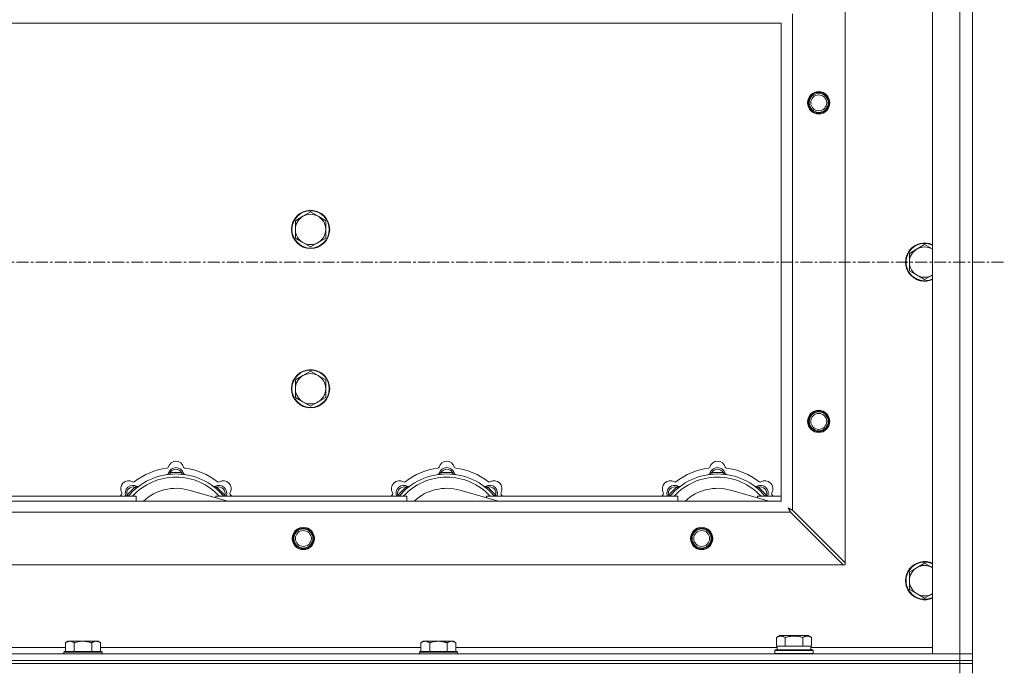
# Model space of a CAD drawing. Units: millimetres. Extents: x 0 to 21876, y -7 to 14850.
# Drawn here: x 5889 to 6507, y 12349 to 12756 of the extents above; entities that cross this region are included whole.
import ezdxf

# ---------------------------------------------------------------- set-up
doc = ezdxf.new("R2010")
doc.units = ezdxf.units.MM
doc.linetypes.add('K5LT_AXLED', pattern=[12, 7.5, -1.5, 1.5, -1.5])
doc.linetypes.add('K5LT_THIN', pattern=[0])
for name, color, linetype, true_color in [('OSI', 2, 'Continuous', 0xffff00), ('R', 1, 'Continuous', 0xff0000), ('WELDING', 7, 'Continuous', 0xffffff)]:
    doc.layers.add(name, color=color, linetype=linetype, true_color=true_color)

msp = doc.modelspace()

# ---------------------------------------------------------------- linework, layer by layer
at = {"layer": 'OSI', "color": 30, "linetype": 'K5LT_AXLED', "lineweight": 18, "true_color": 0xff8000}
msp.add_line((2442.92, 12604.29), (6506.92, 12604.29), dxfattribs=at)
at = {"layer": 'R', "color": 7, "linetype": 'K5LT_THIN', "lineweight": 18}
for p, q in [((6461.92, 12358.29), (6461.92, 12850.29)), ((6478.92, 12358.29), (6478.92, 12850.29)), ((6486.92, 12850.29), (6486.92, 12358.29)), ((6406.92, 12793.07), (6406.92, 12415.5)), ((6373.92, 12760.07), (6373.92, 12448.5)), ((6366.92, 12754.29), (5266.92, 12754.29)), ((6366.92, 12454.29), (6366.92, 12754.29)), ((6071.42, 12635.79), (6066.66, 12633.04)), ((6076.18, 12633.04), (6071.42, 12635.79)), ((6066.66, 12633.04), (6061.89, 12630.29)), ((6061.89, 12630.29), (6061.89, 12624.79)), ((6080.95, 12630.29), (6076.18, 12633.04)), ((6080.95, 12624.79), (6080.95, 12630.29)), ((6061.89, 12624.79), (6061.89, 12619.29)), ((6080.95, 12619.29), (6080.95, 12624.79)), ((6061.89, 12619.29), (6066.66, 12616.54)), ((6066.66, 12616.54), (6071.42, 12613.79)), ((6071.42, 12613.79), (6076.18, 12616.54)), ((6076.18, 12616.54), (6080.95, 12619.29)), ((6456.92, 12615.29), (6452.16, 12612.54)), ((6461.68, 12612.54), (6456.92, 12615.29)), ((6452.16, 12612.54), (6447.39, 12609.79)), ((6447.39, 12609.79), (6447.39, 12604.29)), ((6447.39, 12604.29), (6447.39, 12598.79)), ((6447.39, 12598.79), (6452.16, 12596.04)), ((6452.16, 12596.04), (6456.92, 12593.29)), ((6456.92, 12593.29), (6461.68, 12596.04)), ((6071.42, 12535.79), (6066.66, 12533.04)), ((6076.18, 12533.04), (6071.42, 12535.79)), ((6066.66, 12533.04), (6061.89, 12530.29)), ((6061.89, 12530.29), (6061.89, 12524.79)), ((6080.95, 12530.29), (6076.18, 12533.04)), ((6080.95, 12524.79), (6080.95, 12530.29)), ((6061.89, 12524.79), (6061.89, 12519.29)), ((6080.95, 12519.29), (6080.95, 12524.79)), ((6061.89, 12519.29), (6066.66, 12516.54)), ((6066.66, 12516.54), (6071.42, 12513.79)), ((6071.42, 12513.79), (6076.18, 12516.54)), ((6076.18, 12516.54), (6080.95, 12519.29)), ((5983.46, 12471.13), (5983.37, 12472.13)), ((5990.38, 12471.13), (5990.47, 12472.13)), ((6153.46, 12471.13), (6153.37, 12472.13)), ((6160.38, 12471.13), (6160.47, 12472.13)), ((6323.46, 12471.13), (6323.37, 12472.13)), ((6330.38, 12471.13), (6330.47, 12472.13)), ((5961.9, 12462.2), (5961.26, 12462.97)), ((6019.41, 12454.29), (5995.07, 12461.16)), ((6011.94, 12462.2), (6012.58, 12462.97)), ((6131.9, 12462.2), (6131.26, 12462.97)), ((6189.41, 12454.29), (6165.07, 12461.16)), ((6181.94, 12462.2), (6182.58, 12462.97)), ((6301.9, 12462.2), (6301.26, 12462.97)), ((6359.41, 12454.29), (6335.07, 12461.16)), ((6351.94, 12462.2), (6352.58, 12462.97)), ((5841.92, 12457.29), (5961.92, 12457.29)), ((5957, 12457.31), (5956.24, 12457.95)), ((5961.92, 12454.29), (5961.92, 12457.29)), ((6011.92, 12457.29), (6011.92, 12456.4)), ((6011.92, 12457.29), (6131.92, 12457.29)), ((6016.84, 12457.31), (6017.6, 12457.95)), ((6127, 12457.31), (6126.24, 12457.95)), ((6131.92, 12454.29), (6131.92, 12457.29)), ((6181.92, 12457.29), (6181.92, 12456.4)), ((6181.92, 12457.29), (6301.92, 12457.29)), ((6186.84, 12457.31), (6187.6, 12457.95)), ((6297, 12457.31), (6296.24, 12457.95)), ((6301.92, 12454.29), (6301.92, 12457.29)), ((6351.92, 12457.29), (6351.92, 12456.4)), ((6351.92, 12457.29), (6366.92, 12457.29)), ((6356.84, 12457.31), (6357.6, 12457.95)), ((5266.92, 12454.29), (6366.92, 12454.29)), ((6406.92, 12415.5), (6373.92, 12448.5)), ((6372.7, 12447.29), (5261.14, 12447.29)), ((6372.7, 12447.29), (6405.7, 12414.29)), ((6405.7, 12414.29), (5228.14, 12414.29)), ((6405.7, 12414.29), (6406.92, 12414.29)), ((6406.92, 12414.29), (6406.92, 12415.5)), ((6452.16, 12412.54), (6447.39, 12409.79)), ((6456.92, 12415.29), (6452.16, 12412.54)), ((6461.68, 12412.54), (6456.92, 12415.29)), ((6447.39, 12409.79), (6447.39, 12404.29)), ((6447.39, 12404.29), (6447.39, 12398.79)), ((6447.39, 12398.79), (6452.16, 12396.04)), ((6452.16, 12396.04), (6456.92, 12393.29)), ((6456.92, 12393.29), (6461.68, 12396.04)), ((6363.95, 12368.63), (6365.95, 12369.79)), ((6363.95, 12368.63), (6363.95, 12363.29)), ((6383.89, 12369.79), (6365.95, 12369.79)), ((6369.44, 12368.63), (6369.44, 12363.29)), ((6380.41, 12368.63), (6380.41, 12363.29)), ((6385.89, 12368.63), (6383.89, 12369.79)), ((6385.89, 12368.63), (6385.89, 12363.29)), ((5716.32, 12362.29), (5917.52, 12362.29)), ((5918.99, 12366.29), (5917.52, 12365.29)), ((5917.52, 12359.79), (5917.52, 12365.29)), ((5918.99, 12366.29), (5920.27, 12366.29)), ((5920.27, 12366.29), (5928.52, 12366.29)), ((5923.02, 12359.79), (5923.02, 12365.29)), ((5928.52, 12366.29), (5936.77, 12366.29)), ((5934.02, 12359.79), (5934.02, 12365.29)), ((5936.77, 12366.29), (5938.05, 12366.29)), ((5938.05, 12366.29), (5939.52, 12365.29)), ((5939.52, 12359.79), (5939.52, 12365.29)), ((5939.52, 12362.29), (6140.72, 12362.29)), ((6142.19, 12366.29), (6140.72, 12365.29)), ((6140.72, 12359.79), (6140.72, 12365.29)), ((6142.19, 12366.29), (6143.47, 12366.29)), ((6143.47, 12366.29), (6151.72, 12366.29)), ((6146.22, 12359.79), (6146.22, 12365.29)), ((6151.72, 12366.29), (6159.97, 12366.29)), ((6157.22, 12359.79), (6157.22, 12365.29)), ((6159.97, 12366.29), (6161.25, 12366.29)), ((6161.25, 12366.29), (6162.72, 12365.29)), ((6162.72, 12359.79), (6162.72, 12365.29)), ((6162.72, 12362.29), (6364.42, 12362.29)), ((6364.46, 12363.29), (6363.95, 12363.29)), ((6364.42, 12360.79), (6364.42, 12363.29)), ((6364.46, 12363.29), (6368.93, 12363.29)), ((6369.44, 12363.29), (6368.93, 12363.29)), ((6370.45, 12363.29), (6369.44, 12363.29)), ((6370.45, 12363.29), (6379.39, 12363.29)), ((6380.41, 12363.29), (6379.39, 12363.29)), ((6380.91, 12363.29), (6380.41, 12363.29)), ((6380.91, 12363.29), (6385.38, 12363.29)), ((6385.89, 12363.29), (6385.38, 12363.29)), ((6385.42, 12360.79), (6385.42, 12363.29)), ((6385.42, 12362.29), (6461.92, 12362.29)), ((5154.92, 12358.29), (6478.92, 12358.29)), ((5916.82, 12359.79), (5916.52, 12359.49)), ((5916.52, 12358.29), (5916.52, 12359.49)), ((5916.52, 12359.49), (5940.52, 12359.49)), ((5916.82, 12359.79), (5940.22, 12359.79)), ((5940.22, 12359.79), (5940.52, 12359.49)), ((5940.52, 12358.29), (5940.52, 12359.49)), ((6140.02, 12359.79), (6139.72, 12359.49)), ((6139.72, 12358.29), (6139.72, 12359.49)), ((6139.72, 12359.49), (6163.72, 12359.49)), ((6140.02, 12359.79), (6163.42, 12359.79)), ((6163.42, 12359.79), (6163.72, 12359.49)), ((6163.72, 12358.29), (6163.72, 12359.49)), ((6362.92, 12360.49), (6363.09, 12360.79)), ((6362.92, 12358.59), (6362.92, 12360.49)), ((6362.92, 12360.49), (6386.92, 12360.49)), ((6362.92, 12358.59), (6363.09, 12358.29)), ((6362.92, 12358.59), (6386.92, 12358.59)), ((6363.09, 12360.79), (6386.75, 12360.79)), ((6386.92, 12360.49), (6386.75, 12360.79)), ((6386.92, 12358.59), (6386.75, 12358.29)), ((6386.92, 12358.59), (6386.92, 12360.49)), ((6478.92, 12358.29), (6461.92, 12358.29)), ((6478.92, 12358.29), (6486.92, 12358.29)), ((6478.92, 12354.29), (6478.92, 12358.29)), ((6486.92, 12358.29), (6478.92, 12358.29)), ((6486.92, 12354.29), (6486.92, 12358.29)), ((5154.92, 12354.29), (6478.92, 12354.29)), ((5154.92, 12354.29), (6478.92, 12354.29)), ((5154.92, 12352.29), (6478.92, 12352.29)), ((5154.92, 12352.29), (6478.92, 12352.29)), ((6478.92, 12352.29), (6478.92, 12354.29)), ((6478.92, 12354.29), (6486.92, 12354.29)), ((6486.92, 12354.29), (6478.92, 12354.29)), ((6486.92, 12352.29), (6478.92, 12352.29)), ((6478.92, 12346.29), (6478.92, 12352.29)), ((6478.92, 12352.29), (6486.92, 12352.29)), ((6486.92, 12352.29), (6486.92, 12354.29)), ((6486.92, 12346.29), (6486.92, 12352.29))]:
    msp.add_line(p, q, dxfattribs=at)
for centre, radius in [((6390.42, 12704.29), 7), ((6390.42, 12704.29), 6.5), ((6390.42, 12704.29), 6), ((6390.42, 12704.29), 5), ((6071.42, 12624.79), 12), ((6071.42, 12624.79), 11.7), ((6071.42, 12524.79), 12), ((6071.42, 12524.79), 11.7), ((6390.42, 12504.29), 7), ((6390.42, 12504.29), 6.5), ((6390.42, 12504.29), 6), ((6390.42, 12504.29), 5), ((6066.92, 12430.79), 7), ((6066.92, 12430.79), 6.5), ((6066.92, 12430.79), 6), ((6316.92, 12430.79), 7), ((6316.92, 12430.79), 6.5), ((6316.92, 12430.79), 6), ((6066.92, 12430.79), 5), ((6316.92, 12430.79), 5)]:
    msp.add_circle(centre, radius, dxfattribs=at)
for centre, radius, start, end in [((6071.42, 12624.79), 9.53, 60, 120), ((6071.42, 12624.79), 9.53, 120, 180), ((6071.42, 12624.79), 9.53, 0, 60), ((6071.42, 12624.79), 9.53, 180, 240), ((6071.42, 12624.79), 9.53, 300, 0), ((6071.42, 12624.79), 9.53, 240, 300), ((6456.92, 12604.29), 12, 65.37568, 294.62432), ((6456.92, 12604.29), 11.7, 64.70047, 295.29953), ((6456.92, 12604.29), 9.53, 120, 180), ((6456.92, 12604.29), 9.53, 60, 120), ((6456.92, 12604.29), 9.53, 58.34092, 60), ((6456.92, 12604.29), 9.53, 180, 240), ((6456.92, 12604.29), 9.53, 240, 300), ((6456.92, 12604.29), 9.53, 300, 301.65908), ((6071.42, 12524.79), 9.53, 120, 180), ((6071.42, 12524.79), 9.53, 60, 120), ((6071.42, 12524.79), 9.53, 0, 60), ((6071.42, 12524.79), 9.53, 180, 240), ((6071.42, 12524.79), 9.53, 300, 0), ((6071.42, 12524.79), 9.53, 240, 300), ((5986.92, 12474.29), 5, 15.65482, 164.34518), ((6156.92, 12474.29), 5, 15.65482, 164.34518), ((6326.92, 12474.29), 5, 15.65482, 164.34518), ((5986.92, 12432.29), 43, 97.54502, 127.45498), ((5981.14, 12475.91), 1, 277.54502, 344.34518), ((5986.92, 12470.29), 5, 15.25752, 164.74248), ((5986.92, 12470.29), 4, 27.42107, 152.57893), ((5992.7, 12475.91), 1, 195.65482, 262.45498), ((5986.92, 12432.29), 43, 52.54502, 82.45498), ((6156.92, 12432.29), 43, 97.54502, 127.45498), ((6151.14, 12475.91), 1, 277.54502, 344.34518), ((6156.92, 12470.29), 5, 15.25752, 164.74248), ((6156.92, 12470.29), 4, 27.42107, 152.57893), ((6162.7, 12475.91), 1, 195.65482, 262.45498), ((6156.92, 12432.29), 43, 52.54502, 82.45498), ((6326.92, 12432.29), 43, 97.54502, 127.45498), ((6321.14, 12475.91), 1, 277.54502, 344.34518), ((6326.92, 12470.29), 5, 15.25752, 164.74248), ((6326.92, 12470.29), 4, 27.42107, 152.57893), ((6332.7, 12475.91), 1, 195.65482, 262.45498), ((6326.92, 12432.29), 43, 52.54502, 82.45498), ((5957.22, 12461.99), 5, 60.65482, 209.34518), ((5986.92, 12432.29), 39, 90, 140.13166), ((5986.92, 12432.29), 37, 90, 137.49336), ((5981.13, 12471.87), 1, 278.32066, 344.74248), ((5981.13, 12471.87), 1, 278.32066, 344.74248), ((5986.92, 12432.29), 40, 84.90746, 95.09254), ((5986.92, 12432.29), 39, 39.86834, 90), ((5986.92, 12432.29), 37, 42.50664, 90), ((5992.71, 12471.87), 1, 195.25752, 261.67934), ((5992.71, 12471.87), 1, 195.25752, 261.67934), ((6016.62, 12461.99), 5, 330.65482, 119.34518), ((6127.22, 12461.99), 5, 60.65482, 209.34518), ((6156.92, 12432.29), 39, 90, 140.13166), ((6156.92, 12432.29), 37, 90, 137.49336), ((6151.13, 12471.87), 1, 278.32066, 344.74248), ((6151.13, 12471.87), 1, 278.32066, 344.74248), ((6156.92, 12432.29), 40, 84.90746, 95.09254), ((6156.92, 12432.29), 39, 39.86834, 90), ((6156.92, 12432.29), 37, 42.50664, 90), ((6162.71, 12471.87), 1, 195.25752, 261.67934), ((6162.71, 12471.87), 1, 195.25752, 261.67934), ((6186.62, 12461.99), 5, 330.65482, 119.34518), ((6297.22, 12461.99), 5, 60.65482, 209.34518), ((6326.92, 12432.29), 39, 90, 140.13166), ((6326.92, 12432.29), 37, 90, 137.49336), ((6321.13, 12471.87), 1, 278.32066, 344.74248), ((6321.13, 12471.87), 1, 278.32066, 344.74248), ((6326.92, 12432.29), 40, 84.90746, 95.09254), ((6326.92, 12432.29), 39, 39.86834, 90), ((6326.92, 12432.29), 37, 42.50664, 90), ((6332.71, 12471.87), 1, 195.25752, 261.67934), ((6332.71, 12471.87), 1, 195.25752, 261.67934), ((6356.62, 12461.99), 5, 330.65482, 119.34518), ((5960.05, 12459.16), 5, 60.25752, 201.96323), ((5960.05, 12459.16), 4, 72.42107, 197.57893), ((5986.92, 12432.29), 40, 129.90746, 140.09254), ((5960.16, 12467.22), 1, 240.65482, 307.45498), ((5963.03, 12464.37), 1, 240.25752, 306.67934), ((5963.03, 12464.37), 1, 240.25752, 306.67934), ((5986.92, 12432.29), 30, 74.23556, 132.83343), ((6010.81, 12464.37), 1, 233.32066, 299.74248), ((6010.81, 12464.37), 1, 233.32066, 299.74248), ((6013.79, 12459.16), 5, 338.03677, 119.74248), ((6013.79, 12459.16), 4, 342.42107, 107.57893), ((5986.92, 12432.29), 40, 39.90746, 50.09254), ((6013.68, 12467.22), 1, 232.54502, 299.34518), ((6130.05, 12459.16), 5, 60.25752, 201.96323), ((6130.05, 12459.16), 4, 72.42107, 197.57893), ((6156.92, 12432.29), 40, 129.90746, 140.09254), ((6130.16, 12467.22), 1, 240.65482, 307.45498), ((6133.03, 12464.37), 1, 240.25752, 306.67934), ((6133.03, 12464.37), 1, 240.25752, 306.67934), ((6156.92, 12432.29), 30, 74.23556, 132.83343), ((6180.81, 12464.37), 1, 233.32066, 299.74248), ((6180.81, 12464.37), 1, 233.32066, 299.74248), ((6183.79, 12459.16), 5, 338.03677, 119.74248), ((6183.79, 12459.16), 4, 342.42107, 107.57893), ((6156.92, 12432.29), 40, 39.90746, 50.09254), ((6183.68, 12467.22), 1, 232.54502, 299.34518), ((6300.05, 12459.16), 5, 60.25752, 201.96323), ((6300.05, 12459.16), 4, 72.42107, 197.57893), ((6326.92, 12432.29), 40, 129.90746, 140.09254), ((6300.16, 12467.22), 1, 240.65482, 307.45498), ((6303.03, 12464.37), 1, 240.25752, 306.67934), ((6303.03, 12464.37), 1, 240.25752, 306.67934), ((6326.92, 12432.29), 30, 74.23556, 132.83343), ((6350.81, 12464.37), 1, 233.32066, 299.74248), ((6350.81, 12464.37), 1, 233.32066, 299.74248), ((6353.79, 12459.16), 5, 338.03677, 119.74248), ((6353.79, 12459.16), 4, 342.42107, 107.57893), ((6326.92, 12432.29), 40, 39.90746, 50.09254), ((6353.68, 12467.22), 1, 232.54502, 299.34518), ((5986.92, 12432.29), 43, 142.54502, 144.45126), ((5951.99, 12459.05), 1, 322.54502, 29.34518), ((6021.85, 12459.05), 1, 150.65482, 217.45498), ((5986.92, 12432.29), 43, 35.54874, 37.45498), ((6156.92, 12432.29), 43, 142.54502, 144.45126), ((6121.99, 12459.05), 1, 322.54502, 29.34518), ((6191.85, 12459.05), 1, 150.65482, 217.45498), ((6156.92, 12432.29), 43, 35.54874, 37.45498), ((6326.92, 12432.29), 43, 142.54502, 144.45126), ((6291.99, 12459.05), 1, 322.54502, 29.34518), ((6361.85, 12459.05), 1, 150.65482, 217.45498), ((6326.92, 12432.29), 43, 35.54874, 37.45498), ((6456.92, 12404.29), 12, 65.37568, 294.62432), ((6456.92, 12404.29), 11.7, 64.70047, 295.29953), ((6456.92, 12404.29), 9.53, 120, 180), ((6456.92, 12404.29), 9.53, 60, 120), ((6456.92, 12404.29), 9.53, 58.34092, 60), ((6456.92, 12404.29), 9.53, 180, 240), ((6456.92, 12404.29), 9.53, 240, 300), ((6456.92, 12404.29), 9.53, 300, 301.65908)]:
    msp.add_arc(centre, radius, start, end, dxfattribs=at)
at = {"layer": 'WELDING', "color": 7, "linetype": 'K5LT_THIN', "lineweight": 18}
for p, q in [((6461.92, 12612.4), (6461.68, 12612.54)), ((6461.68, 12596.04), (6461.92, 12596.17)), ((5956.06, 12457.5), (5955.98, 12457.29)), ((5956.15, 12457.72), (5956.06, 12457.5)), ((5956.24, 12457.95), (5956.15, 12457.72)), ((6017.6, 12457.95), (6017.69, 12457.72)), ((6017.69, 12457.72), (6017.78, 12457.5)), ((6017.78, 12457.5), (6017.87, 12457.29)), ((6126.06, 12457.5), (6125.98, 12457.29)), ((6126.15, 12457.72), (6126.06, 12457.5)), ((6126.24, 12457.95), (6126.15, 12457.72)), ((6187.6, 12457.95), (6187.69, 12457.72)), ((6187.69, 12457.72), (6187.78, 12457.5)), ((6187.78, 12457.5), (6187.87, 12457.29)), ((6296.06, 12457.5), (6295.98, 12457.29)), ((6296.15, 12457.72), (6296.06, 12457.5)), ((6296.24, 12457.95), (6296.15, 12457.72)), ((6357.6, 12457.95), (6357.69, 12457.72)), ((6357.69, 12457.72), (6357.78, 12457.5)), ((6357.78, 12457.5), (6357.87, 12457.29)), ((6371.28, 12449.93), (6371.57, 12449.41)), ((6371.44, 12449.84), (6371.28, 12449.93)), ((6371.62, 12449.74), (6371.44, 12449.84)), ((6371.57, 12449.41), (6371.58, 12449.4)), ((6371.58, 12449.4), (6371.59, 12449.38)), ((6371.59, 12449.38), (6371.61, 12449.33)), ((6371.61, 12449.33), (6371.66, 12449.24)), ((6371.71, 12449.69), (6371.62, 12449.74)), ((6371.66, 12449.24), (6371.76, 12449.06)), ((6371.75, 12449.66), (6371.71, 12449.69)), ((6371.77, 12449.65), (6371.75, 12449.66)), ((6371.76, 12449.06), (6371.85, 12448.89)), ((6371.78, 12449.65), (6371.77, 12449.65)), ((6371.95, 12449.56), (6371.78, 12449.65)), ((6371.85, 12448.89), (6371.86, 12448.88)), ((6371.86, 12448.88), (6371.87, 12448.86)), ((6371.87, 12448.86), (6371.9, 12448.81)), ((6371.9, 12448.81), (6371.95, 12448.72)), ((6372.13, 12449.46), (6371.95, 12449.56)), ((6371.95, 12448.72), (6372.05, 12448.53)), ((6372.05, 12448.53), (6372.14, 12448.36)), ((6372.22, 12449.41), (6372.13, 12449.46)), ((6372.14, 12448.36), (6372.14, 12448.35)), ((6372.14, 12448.35), (6372.16, 12448.32)), ((6372.16, 12448.32), (6372.18, 12448.28)), ((6372.18, 12448.28), (6372.23, 12448.18)), ((6372.27, 12449.38), (6372.22, 12449.41)), ((6372.29, 12449.37), (6372.27, 12449.38)), ((6372.31, 12449.36), (6372.29, 12449.37)), ((6372.47, 12449.28), (6372.31, 12449.36)), ((6372.66, 12449.17), (6372.47, 12449.28)), ((6372.75, 12449.12), (6372.66, 12449.17)), ((6372.8, 12449.1), (6372.75, 12449.12)), ((6372.82, 12449.08), (6372.8, 12449.1)), ((6372.84, 12449.08), (6372.82, 12449.08)), ((6372.98, 12449), (6372.84, 12449.08)), ((6373.18, 12448.89), (6372.98, 12449)), ((6373.29, 12448.84), (6373.18, 12448.89)), ((6373.34, 12448.81), (6373.29, 12448.84)), ((6373.36, 12448.8), (6373.34, 12448.81)), ((6373.37, 12448.79), (6373.36, 12448.8)), ((6373.51, 12448.72), (6373.37, 12448.79)), ((6373.92, 12448.5), (6373.51, 12448.72)), ((6372.23, 12448.18), (6372.34, 12447.99)), ((6372.34, 12447.99), (6372.42, 12447.82)), ((6372.42, 12447.82), (6372.43, 12447.81)), ((6372.43, 12447.81), (6372.44, 12447.78)), ((6372.44, 12447.78), (6372.47, 12447.73)), ((6372.47, 12447.73), (6372.52, 12447.63)), ((6372.52, 12447.63), (6372.62, 12447.45)), ((6372.62, 12447.45), (6372.7, 12447.29)), ((6461.92, 12412.4), (6461.68, 12412.54)), ((6461.68, 12396.04), (6461.92, 12396.17))]:
    msp.add_line(p, q, dxfattribs=at)
for points, knots in [([(5983.37, 12472.13), (5983.3, 12472.1), (5983.15, 12472.03), (5982.96, 12471.95), (5982.79, 12471.88), (5982.65, 12471.82), (5982.47, 12471.75), (5982.32, 12471.69), (5982.21, 12471.65), (5982.16, 12471.63), (5982.11, 12471.61), (5982.1, 12471.6), (5982.1, 12471.6)], [0, 0, 0, 0, 1.543644, 2.917435, 4.093018, 5.260536, 6.386781, 8.556995, 9.6064, 10.60913, 11.565185, 13, 13, 13, 13]), ([(5990.47, 12472.13), (5990.55, 12472.1), (5990.69, 12472.03), (5990.88, 12471.95), (5991.05, 12471.88), (5991.2, 12471.82), (5991.37, 12471.75), (5991.52, 12471.69), (5991.63, 12471.65), (5991.69, 12471.63), (5991.73, 12471.61), (5991.74, 12471.6), (5991.74, 12471.6)], [0, 0, 0, 0, 1.543645, 2.917436, 4.093019, 5.260537, 6.386782, 8.556995, 9.606401, 10.609131, 11.565186, 13, 13, 13, 13]), ([(6153.37, 12472.13), (6153.3, 12472.1), (6153.15, 12472.03), (6152.96, 12471.95), (6152.79, 12471.88), (6152.65, 12471.82), (6152.47, 12471.75), (6152.32, 12471.69), (6152.21, 12471.65), (6152.16, 12471.63), (6152.11, 12471.61), (6152.1, 12471.6), (6152.1, 12471.6)], [0, 0, 0, 0, 1.543644, 2.917435, 4.093018, 5.260536, 6.386781, 8.556995, 9.6064, 10.60913, 11.565185, 13, 13, 13, 13]), ([(6160.47, 12472.13), (6160.55, 12472.1), (6160.69, 12472.03), (6160.88, 12471.95), (6161.05, 12471.88), (6161.2, 12471.82), (6161.37, 12471.75), (6161.52, 12471.69), (6161.63, 12471.65), (6161.69, 12471.63), (6161.73, 12471.61), (6161.74, 12471.6), (6161.74, 12471.6)], [0, 0, 0, 0, 1.543645, 2.917436, 4.093019, 5.260537, 6.386782, 8.556995, 9.606401, 10.609131, 11.565186, 13, 13, 13, 13]), ([(6323.37, 12472.13), (6323.3, 12472.1), (6323.15, 12472.03), (6322.96, 12471.95), (6322.79, 12471.88), (6322.65, 12471.82), (6322.47, 12471.75), (6322.32, 12471.69), (6322.21, 12471.65), (6322.16, 12471.63), (6322.11, 12471.61), (6322.1, 12471.6), (6322.1, 12471.6)], [0, 0, 0, 0, 1.543644, 2.917435, 4.093018, 5.260536, 6.386781, 8.556995, 9.6064, 10.60913, 11.565185, 13, 13, 13, 13]), ([(6330.47, 12472.13), (6330.55, 12472.1), (6330.69, 12472.03), (6330.88, 12471.95), (6331.05, 12471.88), (6331.2, 12471.82), (6331.37, 12471.75), (6331.52, 12471.69), (6331.63, 12471.65), (6331.69, 12471.63), (6331.73, 12471.61), (6331.74, 12471.6), (6331.74, 12471.6)], [0, 0, 0, 0, 1.543645, 2.917436, 4.093019, 5.260537, 6.386782, 8.556995, 9.606401, 10.609131, 11.565186, 13, 13, 13, 13]), ([(5961.26, 12462.97), (5961.34, 12463), (5961.48, 12463.06), (5961.68, 12463.13), (5961.84, 12463.2), (5961.99, 12463.26), (5962.17, 12463.34), (5962.31, 12463.4), (5962.42, 12463.45), (5962.48, 12463.47), (5962.52, 12463.49), (5962.53, 12463.5), (5962.53, 12463.5)], [0, 0, 0, 0, 1.543645, 2.917436, 4.093019, 5.260537, 6.386782, 8.556995, 9.606401, 10.609131, 11.565186, 13, 13, 13, 13]), ([(6012.58, 12462.97), (6012.51, 12463), (6012.36, 12463.06), (6012.17, 12463.13), (6012, 12463.2), (6011.85, 12463.26), (6011.68, 12463.34), (6011.53, 12463.4), (6011.43, 12463.45), (6011.37, 12463.47), (6011.32, 12463.49), (6011.31, 12463.5), (6011.31, 12463.5)], [0, 0, 0, 0, 1.543644, 2.917435, 4.093018, 5.260536, 6.386781, 8.556995, 9.6064, 10.60913, 11.565185, 13, 13, 13, 13]), ([(6131.26, 12462.97), (6131.34, 12463), (6131.48, 12463.06), (6131.68, 12463.13), (6131.84, 12463.2), (6131.99, 12463.26), (6132.17, 12463.34), (6132.31, 12463.4), (6132.42, 12463.45), (6132.48, 12463.47), (6132.52, 12463.49), (6132.53, 12463.5), (6132.53, 12463.5)], [0, 0, 0, 0, 1.543645, 2.917436, 4.093019, 5.260537, 6.386782, 8.556995, 9.606401, 10.609131, 11.565186, 13, 13, 13, 13]), ([(6182.58, 12462.97), (6182.51, 12463), (6182.36, 12463.06), (6182.17, 12463.13), (6182, 12463.2), (6181.85, 12463.26), (6181.68, 12463.34), (6181.53, 12463.4), (6181.43, 12463.45), (6181.37, 12463.47), (6181.32, 12463.49), (6181.31, 12463.5), (6181.31, 12463.5)], [0, 0, 0, 0, 1.543644, 2.917435, 4.093018, 5.260536, 6.386781, 8.556995, 9.6064, 10.60913, 11.565185, 13, 13, 13, 13]), ([(6301.26, 12462.97), (6301.34, 12463), (6301.48, 12463.06), (6301.68, 12463.13), (6301.84, 12463.2), (6301.99, 12463.26), (6302.17, 12463.34), (6302.31, 12463.4), (6302.42, 12463.45), (6302.48, 12463.47), (6302.52, 12463.49), (6302.53, 12463.5), (6302.53, 12463.5)], [0, 0, 0, 0, 1.543645, 2.917436, 4.093019, 5.260537, 6.386782, 8.556995, 9.606401, 10.609131, 11.565186, 13, 13, 13, 13]), ([(6352.58, 12462.97), (6352.51, 12463), (6352.36, 12463.06), (6352.17, 12463.13), (6352, 12463.2), (6351.85, 12463.26), (6351.68, 12463.34), (6351.53, 12463.4), (6351.43, 12463.45), (6351.37, 12463.47), (6351.32, 12463.49), (6351.31, 12463.5), (6351.31, 12463.5)], [0, 0, 0, 0, 1.543644, 2.917435, 4.093018, 5.260536, 6.386781, 8.556995, 9.6064, 10.60913, 11.565185, 13, 13, 13, 13]), ([(6369.44, 12368.63), (6369.11, 12368.82), (6368.71, 12369.02), (6368.22, 12369.21), (6367.95, 12369.3), (6367.68, 12369.37), (6367.39, 12369.43), (6367.07, 12369.47), (6366.71, 12369.49), (6366.36, 12369.47), (6366.04, 12369.44), (6365.69, 12369.37), (6365.26, 12369.25), (6364.66, 12369.02), (6364.21, 12368.78), (6363.95, 12368.63)], [0, 0, 0, 0, 2.912728, 3.529104, 4.366059, 5.20805, 5.90491, 6.841792, 7.999747, 8.992853, 9.878966, 10.753647, 12.031595, 13.665019, 16, 16, 16, 16]), ([(6380.41, 12368.63), (6380.17, 12368.7), (6379.55, 12368.87), (6378.42, 12369.14), (6377.3, 12369.33), (6376.35, 12369.43), (6375.71, 12369.47), (6375.21, 12369.48), (6374.85, 12369.48), (6374.51, 12369.48), (6374.11, 12369.47), (6373.66, 12369.44), (6373.2, 12369.4), (6372.55, 12369.32), (6371.53, 12369.16), (6370.43, 12368.91), (6369.68, 12368.7), (6369.44, 12368.63)], [0, 0, 0, 0, 2.896048, 7.635036, 13.675312, 16.352744, 19.030177, 21.193346, 22.27493, 23.356515, 25.164905, 26.973294, 28.781684, 30.590074, 34.691771, 40.985529, 43.953237, 43.953237, 43.953237, 43.953237]), ([(6385.89, 12368.63), (6385.57, 12368.82), (6385.17, 12369.02), (6384.67, 12369.21), (6384.41, 12369.3), (6384.13, 12369.37), (6383.85, 12369.43), (6383.53, 12369.47), (6383.17, 12369.49), (6382.82, 12369.47), (6382.5, 12369.44), (6382.15, 12369.37), (6381.71, 12369.25), (6381.11, 12369.02), (6380.67, 12368.78), (6380.41, 12368.63)], [0, 0, 0, 0, 2.912728, 3.529104, 4.366059, 5.20805, 5.90491, 6.841792, 7.999747, 8.992853, 9.878966, 10.753647, 12.031595, 13.665019, 16, 16, 16, 16]), ([(5917.52, 12365.29), (5917.7, 12365.41), (5917.99, 12365.59), (5918.45, 12365.84), (5918.87, 12366.02), (5919.33, 12366.17), (5919.72, 12366.25), (5920.04, 12366.28), (5920.21, 12366.29), (5920.27, 12366.29)], [0, 0, 0, 0, 2.066603, 3.173746, 5.147824, 6.604769, 8.158967, 9.382212, 10, 10, 10, 10]), ([(5920.27, 12366.29), (5920.4, 12366.29), (5920.65, 12366.27), (5921.05, 12366.21), (5921.48, 12366.09), (5921.91, 12365.92), (5922.43, 12365.67), (5922.78, 12365.45), (5923.02, 12365.29)], [0, 0, 0, 0, 1.223859, 2.39982, 3.845706, 5.448847, 6.557806, 9, 9, 9, 9]), ([(5923.02, 12365.29), (5923.14, 12365.33), (5923.44, 12365.43), (5924.03, 12365.61), (5924.85, 12365.83), (5925.71, 12366.02), (5926.51, 12366.15), (5927.06, 12366.22), (5927.51, 12366.25), (5927.85, 12366.27), (5928.18, 12366.28), (5928.41, 12366.29), (5928.52, 12366.29)], [0, 0, 0, 0, 1.445393, 3.758023, 7.226967, 11.441055, 14.080791, 16.720528, 18.040396, 19.360264, 20.680132, 22, 22, 22, 22]), ([(5928.52, 12366.29), (5928.66, 12366.29), (5928.93, 12366.28), (5929.35, 12366.27), (5929.76, 12366.24), (5930.3, 12366.18), (5930.96, 12366.09), (5931.89, 12365.91), (5932.73, 12365.69), (5933.48, 12365.47), (5933.84, 12365.35), (5934.02, 12365.29)], [0, 0, 0, 0, 1.619608, 3.239216, 4.858824, 6.478431, 9.606212, 12.733992, 17.553195, 19.776598, 22, 22, 22, 22]), ([(5934.02, 12365.29), (5934.2, 12365.41), (5934.49, 12365.59), (5934.95, 12365.84), (5935.37, 12366.02), (5935.83, 12366.17), (5936.22, 12366.25), (5936.54, 12366.28), (5936.71, 12366.29), (5936.77, 12366.29)], [0, 0, 0, 0, 2.066603, 3.173746, 5.147824, 6.604769, 8.158967, 9.382212, 10, 10, 10, 10]), ([(5936.77, 12366.29), (5936.9, 12366.29), (5937.15, 12366.27), (5937.55, 12366.21), (5937.98, 12366.09), (5938.41, 12365.92), (5938.93, 12365.67), (5939.28, 12365.45), (5939.52, 12365.29)], [0, 0, 0, 0, 1.223859, 2.39982, 3.845706, 5.448847, 6.557806, 9, 9, 9, 9]), ([(6140.72, 12365.29), (6140.9, 12365.41), (6141.19, 12365.59), (6141.65, 12365.84), (6142.07, 12366.02), (6142.53, 12366.17), (6142.92, 12366.25), (6143.24, 12366.28), (6143.41, 12366.29), (6143.47, 12366.29)], [0, 0, 0, 0, 2.066603, 3.173746, 5.147824, 6.604769, 8.158967, 9.382212, 10, 10, 10, 10]), ([(6143.47, 12366.29), (6143.6, 12366.29), (6143.85, 12366.27), (6144.25, 12366.21), (6144.68, 12366.09), (6145.11, 12365.92), (6145.63, 12365.67), (6145.98, 12365.45), (6146.22, 12365.29)], [0, 0, 0, 0, 1.223859, 2.39982, 3.845706, 5.448847, 6.557806, 9, 9, 9, 9]), ([(6146.22, 12365.29), (6146.34, 12365.33), (6146.64, 12365.43), (6147.23, 12365.61), (6148.05, 12365.83), (6148.91, 12366.02), (6149.71, 12366.15), (6150.26, 12366.22), (6150.71, 12366.25), (6151.05, 12366.27), (6151.38, 12366.28), (6151.61, 12366.29), (6151.72, 12366.29)], [0, 0, 0, 0, 1.445393, 3.758023, 7.226967, 11.441055, 14.080791, 16.720528, 18.040396, 19.360264, 20.680132, 22, 22, 22, 22]), ([(6151.72, 12366.29), (6151.86, 12366.29), (6152.13, 12366.28), (6152.55, 12366.27), (6152.96, 12366.24), (6153.5, 12366.18), (6154.16, 12366.09), (6155.09, 12365.91), (6155.93, 12365.69), (6156.68, 12365.47), (6157.04, 12365.35), (6157.22, 12365.29)], [0, 0, 0, 0, 1.619608, 3.239216, 4.858824, 6.478431, 9.606212, 12.733992, 17.553195, 19.776598, 22, 22, 22, 22]), ([(6157.22, 12365.29), (6157.4, 12365.41), (6157.69, 12365.59), (6158.15, 12365.84), (6158.57, 12366.02), (6159.03, 12366.17), (6159.42, 12366.25), (6159.74, 12366.28), (6159.91, 12366.29), (6159.97, 12366.29)], [0, 0, 0, 0, 2.066603, 3.173746, 5.147824, 6.604769, 8.158967, 9.382212, 10, 10, 10, 10]), ([(6159.97, 12366.29), (6160.1, 12366.29), (6160.35, 12366.27), (6160.75, 12366.21), (6161.18, 12366.09), (6161.61, 12365.92), (6162.13, 12365.67), (6162.48, 12365.45), (6162.72, 12365.29)], [0, 0, 0, 0, 1.223859, 2.39982, 3.845706, 5.448847, 6.557806, 9, 9, 9, 9])]:
    msp.add_open_spline(points, degree=3, knots=knots, dxfattribs=at)

doc.saveas('drawing.dxf')
